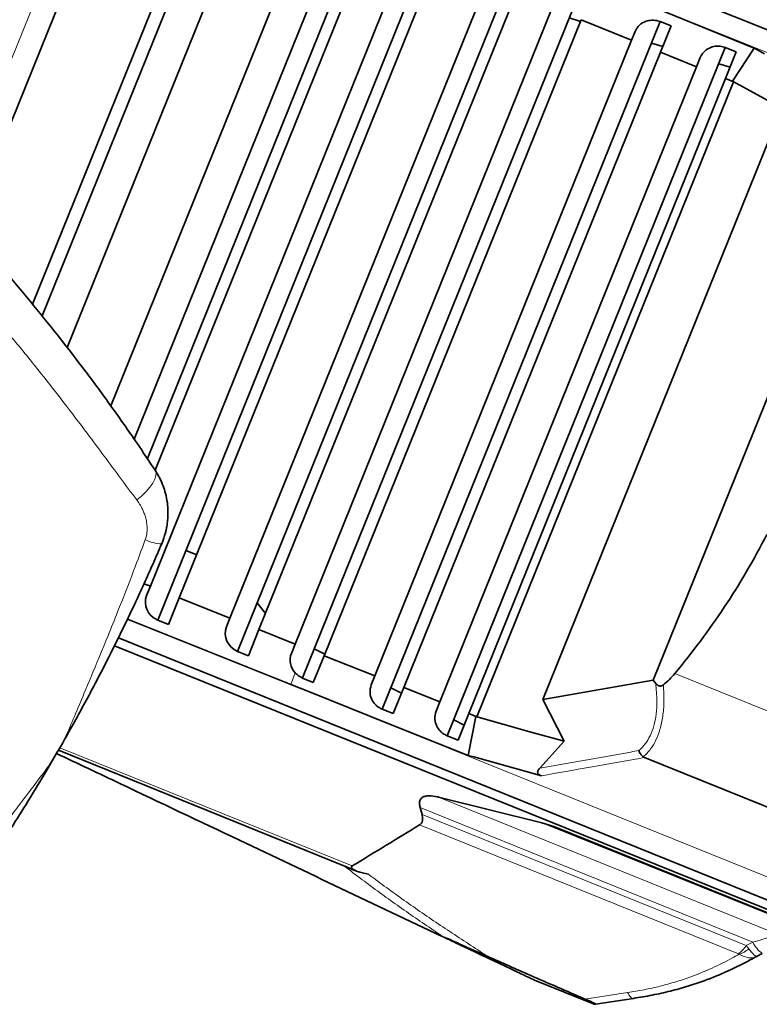
# Model space of a CAD drawing. Units: millimetres. Extents: x 0 to 5708, y 0 to 5123.
# Drawn here: x 2576 to 2766, y 441 to 693 of the extents above; entities that cross this region are included whole.
import ezdxf

# ---------------------------------------------------------------- set-up
doc = ezdxf.new("R2010")
doc.units = ezdxf.units.MM

msp = doc.modelspace()

# ---------------------------------------------------------------- linework, layer by layer
at = {"color": 8, "linetype": 'Continuous', "lineweight": 18}
for p, q in [((2609.1, 770.57), (2565.34, 662.26)), ((2853.18, 650.22), (2718.92, 704.46)), ((2645.45, 522.61), (2646.6, 525.57)), ((2780.12, 510.83), (2744.02, 525.42)), ((2779.71, 468.37), (2645.45, 522.61)), ((2661.22, 476.04), (2586.18, 506.36)), ((2683.34, 493.71), (2769.26, 458.99)), ((2763.99, 456.52), (2678.63, 491)), ((2679.13, 489.2), (2762.31, 455.59)), ((2760.3, 453.49), (2678.47, 486.55)), ((2776.09, 460.4), (2709.9, 487.14)), ((2762.31, 455.59), (2763.99, 456.52)), ((2762.31, 455.59), (2763, 454.73)), ((2720.92, 441.89), (2731.89, 443.55))]:
    msp.add_line(p, q, dxfattribs=at)
at = {"color": 7, "linetype": 'Continuous', "lineweight": 35}
for p, q in [((2856.02, 654.98), (2655.7, 735.91)), ((2601.31, 735.26), (2571.8, 662.24)), ((2666.17, 722.97), (2608.65, 580.58)), ((2619.04, 718.82), (2579.2, 620.21)), ((2605.27, 585.57), (2658.74, 717.91)), ((2622.03, 717.13), (2581.66, 617.21)), ((2666.25, 715.15), (2610.68, 577.6)), ((2682.89, 716.3), (2611.31, 539.13)), ((2647.81, 714.24), (2599.28, 594.11)), ((2609.43, 547.81), (2675.51, 711.37)), ((2628.1, 708.17), (2588.08, 609.11)), ((2682.91, 708.34), (2616.85, 544.84)), ((2703.2, 707.84), (2631.8, 531.1)), ((2629.85, 539.64), (2695.87, 703.05)), ((2703.28, 700.02), (2637.28, 536.68)), ((2719.92, 701.17), (2648.45, 524.29)), ((2646.57, 532.96), (2712.54, 696.24)), ((2719.94, 693.22), (2654, 530)), ((2740.23, 692.72), (2668.94, 516.26)), ((2719.77, 692.78), (2716.89, 693.66)), ((2732.9, 687.92), (2719.94, 693.22)), ((2740.23, 692.72), (2740.24, 692.73)), ((2740.24, 692.73), (2743.02, 691.61)), ((2733.81, 690.16), (2732.9, 687.92)), ((2740.31, 684.9), (2743.02, 691.61)), ((2667, 524.8), (2732.9, 687.92)), ((2740.31, 684.9), (2674.42, 521.83)), ((2756.95, 686.05), (2685.6, 509.44)), ((2740.89, 686.33), (2738.01, 687.21)), ((2749.57, 681.12), (2740.31, 684.9)), ((2759.74, 684.94), (2756.95, 686.05)), ((2759.73, 684.93), (2756.95, 686.05)), ((2756.97, 678.09), (2759.74, 684.94)), ((2758.79, 677.43), (2764.33, 685.92)), ((2750.53, 683.49), (2749.57, 681.12)), ((2683.71, 518.12), (2749.57, 681.12)), ((2758.16, 681.05), (2755.28, 681.93)), ((2756.97, 678.09), (2691.14, 515.15)), ((2759.05, 677.24), (2693.23, 514.32)), ((2759.05, 677.24), (2756.97, 678.09)), ((2758.79, 677.43), (2759.05, 677.24)), ((2771.49, 670.55), (2758.79, 677.43)), ((2768.16, 662.31), (2710.15, 518.73)), ((2785.05, 639.05), (2738.46, 523.73)), ((2621.31, 555.87), (2618.53, 557)), ((2607.8, 548.46), (2609.43, 547.81)), ((2609.43, 547.81), (2608.47, 545.43)), ((2614.09, 537.99), (2616.85, 544.84)), ((2616.85, 544.84), (2629.85, 539.64)), ((2636.83, 543.56), (2638.96, 540.84)), ((2645.45, 522.61), (2603.54, 539.36)), ((2611.31, 539.13), (2614.09, 537.99)), ((2611.31, 539.13), (2614.09, 538.01)), ((2629.85, 539.64), (2628.95, 537.41)), ((2634.57, 529.97), (2637.28, 536.68)), ((2637.28, 536.68), (2646.57, 532.96)), ((2778.44, 462.98), (2601.21, 534.59)), ((2776.84, 461.17), (2600.18, 532.55)), ((2631.8, 531.1), (2634.57, 529.97)), ((2631.8, 531.1), (2634.58, 529.98)), ((2646.57, 532.96), (2645.61, 530.59)), ((2651.49, 531.8), (2654.17, 530.43)), ((2651.23, 523.15), (2654, 530)), ((2654, 530), (2667, 524.8)), ((2648.45, 524.27), (2648.45, 524.29)), ((2651.23, 523.15), (2648.45, 524.27)), ((2667, 524.8), (2666.09, 522.56)), ((2710.15, 518.73), (2738.46, 523.73)), ((2738.46, 523.73), (2739.09, 522.89)), ((2650.29, 520.68), (2645.45, 522.61)), ((2671.16, 521.77), (2673.85, 520.4)), ((2671.72, 515.13), (2674.42, 521.83)), ((2674.42, 521.83), (2683.71, 518.12)), ((2683.71, 518.12), (2682.75, 515.75)), ((2715.58, 508.05), (2710.15, 518.73)), ((2668.94, 516.26), (2671.72, 515.13)), ((2668.94, 516.26), (2671.72, 515.14)), ((2687.26, 513.57), (2689.95, 512.2)), ((2688.37, 508.31), (2691.14, 515.15)), ((2690.99, 504.41), (2692.91, 514.37)), ((2691.14, 515.15), (2693.23, 514.32)), ((2692.91, 514.37), (2706.82, 510.49)), ((2693.23, 514.32), (2692.91, 514.37)), ((2706.82, 510.49), (2715.58, 508.05)), ((2685.59, 509.43), (2685.6, 509.44)), ((2688.37, 508.31), (2685.59, 509.43)), ((2709.35, 501.17), (2715.58, 508.05)), ((2659.06, 476.11), (2585.81, 505.71)), ((2775.89, 487.82), (2736.21, 503.85)), ((2709.9, 487.14), (2683.34, 493.71)), ((2678.63, 491), (2679.13, 489.2)), ((2709.9, 487.14), (2712.95, 486.12)), ((2776.24, 460.55), (2712.95, 486.12)), ((2661.06, 475.25), (2662.16, 474.81)), ((2684.7, 457.8), (2684.3, 457.96)), ((2684.73, 457.76), (2684.3, 457.96)), ((2686.32, 457.12), (2684.7, 457.8)), ((2686.32, 457.12), (2684.73, 457.76)), ((2766.41, 453.59), (2765.09, 452.85)), ((2723.32, 440.53), (2708.03, 446.71)), ((2723.67, 440.58), (2723.32, 440.53)), ((2733.39, 442.06), (2723.67, 440.58))]:
    msp.add_line(p, q, dxfattribs=at)
at = {"color": 7, "linetype": 'Continuous', "lineweight": 35, "flags": 128}
for points in [[(2723.74, 702.49), (2744.04, 694.21), (2764.33, 685.92)], [(2764.33, 685.92), (2765.67, 685.19), (2767.01, 684.47)], [(2690.99, 504.41), (2670.64, 512.55), (2650.29, 520.68)], [(2693.93, 503.6), (2692.46, 504.01), (2690.99, 504.41)], [(2708, 499.68), (2700.97, 501.64), (2693.93, 503.6)], [(2709.75, 499.19), (2708.88, 499.43), (2708, 499.68)]]:
    msp.add_lwpolyline(points, dxfattribs=at)
at = {"color": 8, "linetype": 'Continuous', "lineweight": 18, "flags": 128}
for points in [[(2610.65, 577.59), (2610.88, 576.96), (2610.86, 576.19), (2610.59, 575.29), (2610.07, 574.3), (2609.31, 573.25), (2608.35, 572.15), (2607.21, 571.06), (2605.92, 570)], [(2731.89, 443.55), (2732.09, 443.19), (2732.29, 442.87), (2732.48, 442.6), (2732.68, 442.39), (2732.86, 442.22), (2733.05, 442.11), (2733.22, 442.06), (2733.39, 442.06)]]:
    msp.add_lwpolyline(points, dxfattribs=at)
at = {"color": 8, "linetype": 'Continuous', "lineweight": 18}
for centre, radius, start, end in [((2612.55, 568.48), 9.77, 242.9658, 268.7051), ((2754.58, 460.98), 9.43, 307.3381, 325.0777), ((2771.09, 459.94), 7.89, 205.7124, 233.5992), ((2757.3, 462.12), 9.33, 290.1959, 307.6653)]:
    msp.add_arc(centre, radius, start, end, dxfattribs=at)
at = {"color": 7, "linetype": 'Continuous', "lineweight": 35}
for centre, major_axis, ratio, start_param, end_param in [((2613.09, 543.54), (4.54, -2.09), 0.950701, 3.186088, 4.756884), ((2633.58, 535.51), (4.54, -2.09), 0.950701, 3.186088, 4.756884), ((2650.24, 528.69), (4.54, -2.09), 0.950701, 3.186088, 4.301321), ((2676.38, 558.33), (70.34, -28.42), 0.466308, 6.026763, 6.136299), ((2669.35, 474.8), (8.38, -0.93), 0.175827, 2.916552, 4.236346)]:
    msp.add_ellipse(centre, major_axis=major_axis, ratio=ratio, start_param=start_param, end_param=end_param, dxfattribs=at)
for points, knots in [([(2740.23, 692.72), (2739.8, 692.85), (2738.93, 693.12), (2737.48, 693.09), (2735.92, 692.62), (2734.56, 691.61), (2734.05, 690.62), (2733.81, 690.16)], [0, 0, 0, 0, 0.144436, 0.28823, 0.488265, 0.759635, 1, 1, 1, 1]), ([(2756.95, 686.05), (2756.52, 686.18), (2755.65, 686.46), (2754.2, 686.42), (2752.64, 685.95), (2751.28, 684.94), (2750.77, 683.95), (2750.53, 683.49)], [0, 0, 0, 0, 0.144436, 0.28823, 0.488265, 0.759635, 1, 1, 1, 1]), ([(2564.48, 637.26), (2567.31, 634.1), (2572.55, 628.22), (2579.92, 619.4), (2586.47, 611.23), (2592.98, 602.75), (2599.43, 593.98), (2605.48, 585.35), (2609.08, 579.94), (2610.65, 577.59)], [0, 0, 0, 0, 0.165886, 0.30841, 0.45093, 0.577965, 0.730588, 0.883133, 1, 1, 1, 1]), ([(2610.65, 577.59), (2610.95, 577.1), (2611.46, 576.3), (2612.04, 575.12), (2612.63, 573.8), (2613.09, 572.45), (2613.57, 570.61), (2613.85, 568.92), (2614, 566.48), (2613.88, 564.46), (2613.56, 562.63), (2613.17, 560.92), (2612.69, 559.65), (2612.33, 558.72)], [0, 0, 0, 0, 0.088353, 0.14554, 0.200948, 0.309758, 0.363928, 0.490625, 0.570369, 0.735761, 0.795668, 0.8505, 1, 1, 1, 1]), ([(2744.02, 525.42), (2746.23, 528.17), (2750.66, 533.68), (2756.79, 542.44), (2762.54, 551.54), (2765.94, 557.92), (2767.64, 561.11)], [0, 0, 0, 0, 0.247862, 0.496517, 0.747776, 1, 1, 1, 1]), ([(2612.33, 558.72), (2611.6, 557.01), (2610.12, 553.6), (2607.84, 548.52), (2605.12, 542.61), (2601.1, 534.22), (2596.89, 525.91), (2592.97, 518.52), (2589.72, 512.57), (2587.28, 508.25), (2585.73, 505.55), (2585.7, 505.51)], [0, 0, 0, 0, 0.093666, 0.187332, 0.280999, 0.421714, 0.656363, 0.750358, 0.843072, 0.99763, 1, 1, 1, 1]), ([(2646.6, 525.57), (2646.9, 525.28), (2647.44, 524.77), (2648.15, 524.43), (2648.45, 524.29)], [0, 0, 0, 0, 0.56861, 1, 1, 1, 1]), ([(2666.09, 522.56), (2665.91, 521.86), (2665.6, 520.65), (2666.1, 518.87), (2666.97, 517.58), (2667.95, 516.73), (2668.65, 516.4), (2668.94, 516.26)], [0, 0, 0, 0, 0.330582, 0.572349, 0.753011, 0.898604, 1, 1, 1, 1]), ([(2739.09, 522.89), (2739.21, 522.75), (2739.44, 522.46), (2739.88, 522.21), (2740.33, 522.17), (2740.72, 522.28), (2740.94, 522.44), (2741.06, 522.52)], [0, 0, 0, 0, 0.241544, 0.485499, 0.654417, 0.823263, 1, 1, 1, 1]), ([(2682.75, 515.75), (2682.57, 515.05), (2682.26, 513.84), (2682.76, 512.05), (2683.63, 510.76), (2684.61, 509.91), (2685.31, 509.58), (2685.6, 509.44)], [0, 0, 0, 0, 0.330582, 0.57235, 0.753011, 0.898604, 1, 1, 1, 1]), ([(2585.7, 505.51), (2585.68, 505.47), (2584.73, 503.84), (2582.23, 499.56), (2578.24, 492.96), (2573.14, 484.86), (2568.55, 477.86), (2564.36, 471.72), (2560.63, 466.37), (2556.83, 461.08), (2554.05, 457.34), (2552.94, 455.85)], [0, 0, 0, 0, 0.00237, 0.095084, 0.249641, 0.390128, 0.57751, 0.671342, 0.76521, 0.906011, 1, 1, 1, 1]), ([(2735.91, 504.02), (2735.68, 504.24), (2735.2, 504.69), (2734.87, 505.31), (2734.75, 505.64), (2734.75, 505.64)], [0, 0, 0, 0, 0.493731, 0.99075, 1, 1, 1, 1]), ([(2684.3, 457.96), (2675.65, 462.07), (2658.34, 470.28), (2630.81, 483.34), (2606.48, 494.88), (2590.8, 502.31), (2585.33, 504.91)], [0, 0, 0, 0, 0.2634894, 0.5270179, 0.8348922, 1, 1, 1, 1]), ([(2735.91, 504.02), (2735.98, 503.97), (2736.07, 503.91), (2736.18, 503.86), (2736.21, 503.85)], [0, 0, 0, 0, 0.743471, 1, 1, 1, 1]), ([(2709.75, 499.19), (2709.62, 499.23), (2709.4, 499.3), (2709.12, 499.46), (2708.94, 499.64), (2708.82, 499.84), (2708.77, 500.13), (2708.9, 500.62), (2709.17, 500.94), (2709.35, 501.17)], [0, 0, 0, 0, 0.12274, 0.212771, 0.283849, 0.355017, 0.45073, 0.620877, 1, 1, 1, 1]), ([(2678.63, 491), (2678.56, 491.35), (2678.41, 492.04), (2678.57, 492.94), (2679.08, 493.58), (2679.88, 493.96), (2681.22, 494.11), (2682.45, 493.92), (2683.24, 493.73), (2683.34, 493.71)], [0, 0, 0, 0, 0.162139, 0.325565, 0.441538, 0.557676, 0.708812, 0.962211, 1, 1, 1, 1]), ([(2678.47, 486.55), (2678.67, 486.71), (2679.06, 487.02), (2679.34, 487.86), (2679.28, 488.62), (2679.14, 489.12), (2679.13, 489.2)], [0, 0, 0, 0, 0.248403, 0.495714, 0.92512, 1, 1, 1, 1]), ([(2678.47, 486.55), (2675.64, 484.82), (2669.9, 481.31), (2664.14, 477.81), (2661.22, 476.04)], [0, 0, 0, 0, 0.493436, 1, 1, 1, 1]), ([(2659.06, 476.11), (2659.38, 475.98), (2660.02, 475.71), (2660.67, 475.39), (2661.03, 475.27), (2661.07, 475.26)], [0, 0, 0, 0, 0.467804, 0.945343, 1, 1, 1, 1]), ([(2708.03, 446.71), (2707.7, 446.87), (2707.05, 447.18), (2705.4, 447.96), (2702.48, 449.34), (2698.68, 451.15), (2693.98, 453.38), (2690.35, 455.09), (2687.41, 456.49), (2685.62, 457.34), (2684.73, 457.76)], [0, 0, 0, 0, 0.086976, 0.174722, 0.262504, 0.518077, 0.680439, 0.842683, 0.921832, 1, 1, 1, 1]), ([(2696.03, 452.77), (2694.47, 453.46), (2691.34, 454.85), (2688, 456.36), (2686.32, 457.12)], [0, 0, 0, 0, 0.498448, 1, 1, 1, 1]), ([(2696.03, 452.77), (2699.64, 451.17), (2707.9, 447.52), (2716.23, 443.92), (2720.92, 441.89)], [0, 0, 0, 0, 0.437304, 1, 1, 1, 1]), ([(2765.09, 452.85), (2764.51, 452.54), (2762.14, 451.24), (2757.74, 449.05), (2752.32, 446.82), (2747.32, 445.13), (2742.86, 443.89), (2738.21, 442.85), (2735.01, 442.3), (2733.39, 442.06), (2733.39, 442.06)], [0, 0, 0, 0, 0.064652, 0.264726, 0.46652, 0.597998, 0.730215, 0.864732, 0.999998, 1, 1, 1, 1]), ([(2723.67, 440.58), (2723.65, 440.61), (2723.61, 440.68), (2722.63, 441.14), (2721.54, 441.62), (2720.92, 441.89)], [0, 0, 0, 0, 0.303552, 0.607414, 1, 1, 1, 1])]:
    msp.add_open_spline(points, degree=3, knots=knots, dxfattribs=at)
at = {"color": 8, "linetype": 'Continuous', "lineweight": 18}
for points, knots in [([(2605.92, 570), (2604.54, 571.84), (2601.77, 575.52), (2597.53, 581.28), (2592.72, 587.75), (2587.36, 594.8), (2580.95, 603), (2573.94, 611.63), (2566.18, 620.77), (2558.61, 629.36), (2553.48, 634.78), (2551.12, 637.26)], [0, 0, 0, 0, 0.083876, 0.16791, 0.251923, 0.365437, 0.474228, 0.610121, 0.746018, 0.883659, 1, 1, 1, 1]), ([(2608.11, 559.78), (2608.21, 560.1), (2608.49, 560.98), (2608.6, 562.11), (2608.58, 563.13), (2608.51, 563.84), (2608.4, 564.58), (2608.2, 565.44), (2607.9, 566.4), (2607.5, 567.38), (2607.08, 568.21), (2606.58, 569.08), (2606.18, 569.64), (2605.92, 570)], [0, 0, 0, 0, 0.087997, 0.240584, 0.301486, 0.366998, 0.436815, 0.507771, 0.614996, 0.717938, 0.805092, 0.876441, 1, 1, 1, 1]), ([(2585.7, 505.51), (2585.72, 505.55), (2585.75, 505.59), (2586.28, 506.51), (2587.23, 508.26), (2588.84, 511.79), (2591.11, 517.21), (2594.52, 525.29), (2597.94, 533.56), (2601.61, 542.71), (2604.82, 550.92), (2607.12, 557.12), (2608.11, 559.78)], [0, 0, 0, 0, 0.002391, 0.002509, 0.05704, 0.111732, 0.21705, 0.362289, 0.557639, 0.668182, 0.857764, 1, 1, 1, 1]), ([(2734.75, 505.64), (2735.31, 506.18), (2736.42, 507.24), (2737.71, 509.41), (2738.7, 511.99), (2739.28, 515.02), (2739.5, 518.7), (2739.24, 521.38), (2739.09, 522.89)], [0, 0, 0, 0, 0.15593, 0.307733, 0.459507, 0.624182, 0.789015, 1, 1, 1, 1]), ([(2741.06, 522.52), (2741.14, 521.03), (2741.3, 518.26), (2740.96, 514.42), (2740.28, 511.13), (2739.2, 508.32), (2737.78, 505.87), (2736.56, 504.66), (2735.91, 504.02)], [0, 0, 0, 0, 0.192767, 0.358298, 0.523707, 0.676769, 0.829855, 1, 1, 1, 1]), ([(2549.91, 458.97), (2551.29, 460.63), (2554.73, 464.78), (2561.26, 472.87), (2567.87, 481.33), (2573.94, 489.25), (2578.15, 494.81), (2581.53, 499.26), (2583.92, 502.56), (2585.1, 504.46), (2585.68, 505.47), (2585.7, 505.51)], [0, 0, 0, 0, 0.108148, 0.270385, 0.521754, 0.647771, 0.773717, 0.877076, 0.93726, 0.997609, 1, 1, 1, 1]), ([(2709.35, 501.17), (2713.22, 501.84), (2717.14, 502.53), (2724.92, 503.9), (2729.52, 504.71), (2734.07, 505.52), (2734.75, 505.64)], [0, 0, 0, 0, 0.456631, 0.462705, 0.91959, 1, 1, 1, 1]), ([(2736.21, 503.85), (2735.43, 503.71), (2730.79, 502.88), (2721.98, 501.33), (2713.93, 499.92), (2709.75, 499.19)], [0, 0, 0, 0, 0.087545, 0.526242, 1, 1, 1, 1]), ([(2684.7, 457.8), (2683.85, 458.37), (2679.8, 461.05), (2672.75, 465.91), (2665.1, 471.47), (2660.63, 474.91), (2659.06, 476.11)], [0, 0, 0, 0, 0.095149, 0.451602, 0.808106, 1, 1, 1, 1]), ([(2665.36, 473.92), (2665.8, 473.6), (2669.17, 471.06), (2675.64, 466.38), (2685.02, 459.98), (2691.91, 455.49), (2695.56, 453.08), (2696.03, 452.77)], [0, 0, 0, 0, 0.044576, 0.34828, 0.651995, 0.955658, 1, 1, 1, 1]), ([(2763.99, 456.52), (2764.86, 456.73), (2766.15, 457.04), (2767.65, 457.58), (2768.5, 457.98), (2769.02, 458.33), (2769.32, 458.69), (2769.28, 458.88), (2769.26, 458.99)], [0, 0, 0, 0, 0.320898, 0.474829, 0.589006, 0.722056, 0.829715, 1, 1, 1, 1]), ([(2731.89, 443.55), (2733.3, 443.78), (2736.12, 444.24), (2740.25, 445.16), (2744.27, 446.27), (2748.78, 447.78), (2753.63, 449.79), (2757.66, 451.79), (2759.9, 453.02), (2760.52, 453.36)], [0, 0, 0, 0, 0.128929, 0.257834, 0.390144, 0.52247, 0.721539, 0.922451, 1, 1, 1, 1]), ([(2760.52, 453.36), (2760.52, 453.37), (2760.46, 453.41), (2760.38, 453.45), (2760.3, 453.49)], [0, 0, 0, 0, 0.065508, 1, 1, 1, 1]), ([(2760.52, 453.36), (2761.35, 452.98), (2762.6, 452.41), (2764.09, 452.45), (2764.77, 452.68), (2765.09, 452.85), (2765.09, 452.85)], [0, 0, 0, 0, 0.48432, 0.735945, 0.996938, 1, 1, 1, 1]), ([(2763, 454.73), (2763.47, 454.16), (2764.18, 453.28), (2764.79, 452.84), (2765.01, 452.81), (2765.09, 452.85), (2765.09, 452.85)], [0, 0, 0, 0, 0.484317, 0.735938, 0.996923, 1, 1, 1, 1])]:
    msp.add_open_spline(points, degree=3, knots=knots, dxfattribs=at)

doc.saveas('drawing.dxf')
